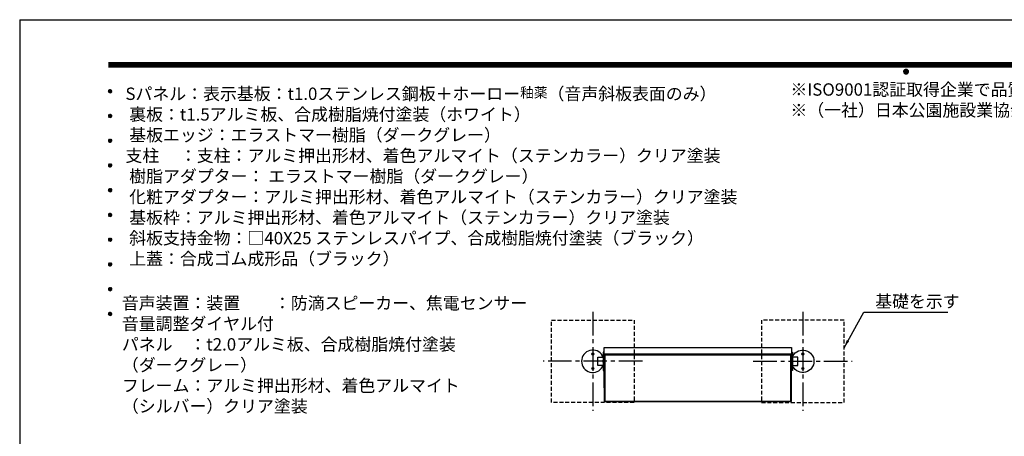
# Model space of a CAD drawing. Extents: x 0 to 8400, y 0 to 5940.
# Drawn here: x 0 to 4771, y 3919 to 5940 of the extents above; entities that cross this region are included whole.
import ezdxf
from ezdxf.enums import TextEntityAlignment as Align

# ---------------------------------------------------------------- set-up
doc = ezdxf.new("R2010")
doc.units = 0
doc.header["$LTSCALE"] = 6
doc.linetypes.add('CENTER2', pattern=[28.575, 19.05, -3.175, 3.175, -3.175])
doc.linetypes.add('HIDDEN2', pattern=[4.7625, 3.175, -1.5875])
doc.layers.get('0').update_dxf_attribs({"linetype": 'CONTINUOUS'})
doc.layers.get('DEFPOINTS').update_dxf_attribs({"linetype": 'CONTINUOUS'})
for name, color, linetype in [('P001', 131, 'CONTINUOUS'), ('P919', 75, 'CONTINUOUS'), ('P920', 125, 'CONTINUOUS'), ('P_1CENTER', 2, 'CONTINUOUS'), ('P_2DIM', 6, 'CONTINUOUS'), ('P_3TEXT', 60, 'CONTINUOUS'), ('P_5DRAWFRAME', 104, 'CONTINUOUS')]:
    doc.layers.add(name, color=color, linetype=linetype)
doc.styles.add('BIGFONT', font='simplex.shx', dxfattribs={"bigfont": 'extfont2.shx'})
doc.dimstyles.new('DIMBIGFONT$7', dxfattribs={"dimscale": 20, "dimtxt": 3, "dimasz": 2, "dimexe": 1.5, "dimexo": 3, "dimgap": 0.75, "dimtad": 1, "dimdec": 1, "dimdsep": 46, "dimtxsty": 'BIGFONT', "dimsah": 1, "dimcen": 0, "dimclrt": 230, "dimadec": 0, "dimazin": 0, "dimtfac": 0.6, "dimtdec": 1, "dimtofl": 0, "dimtmove": 0, "dimatfit": 3, "dimfxl": 0, "dimtvp": 1, "dimtolj": 1, "dimarcsym": 0})

# ---------------------------------------------------------------- blocks, each defined once
blk = doc.blocks.new('DFP3')
at = {"color": 0}
for p, q in [((21.5, 286.6), (408, 286.6)), ((21.5, 286.55), (408, 286.55)), ((21.5, 286.5), (408, 286.5)), ((21.5, 286.45), (408, 286.45)), ((21.5, 286.4), (408, 286.4)), ((408, 286.35), (21.5, 286.35)), ((21.5, 286.3), (408, 286.3)), ((408, 286.25), (21.5, 286.25)), ((21.5, 286.2), (408, 286.2)), ((408, 286.15), (21.5, 286.15)), ((21.5, 286.1), (408, 286.1)), ((21.5, 286.05), (408, 286.05)), ((21.5, 286), (408, 286)), ((21.5, 285.95), (408, 285.95)), ((21.5, 285.9), (408, 285.9)), ((21.5, 285.85), (408, 285.85)), ((21.5, 285.8), (408, 285.8)), ((21.5, 285.75), (408, 285.75)), ((21.5, 285.7), (408, 285.7)), ((408, 285.65), (21.5, 285.65)), ((21.5, 285.6), (408, 285.6)), ((214.15, 284.4), (214.75, 285)), ((214.15, 284.33), (214.82, 285)), ((214.15, 284.48), (214.67, 285)), ((214.15, 284.47), (214.82, 283.8)), ((214.15, 284.4), (214.75, 283.8)), ((214.15, 284.32), (214.67, 283.8)), ((214.16, 284.27), (214.88, 284.99)), ((214.16, 284.53), (214.88, 283.81)), ((214.17, 284.56), (214.59, 284.98)), ((214.17, 284.24), (214.59, 283.82)), ((214.18, 284.22), (214.93, 284.97)), ((214.18, 284.58), (214.93, 283.83)), ((214.2, 284.17), (214.98, 284.95)), ((214.2, 284.63), (214.98, 283.85)), ((214.22, 284.12), (215.03, 284.93)), ((214.22, 284.68), (214.47, 284.93)), ((214.22, 284.68), (215.03, 283.87)), ((214.22, 284.12), (214.47, 283.87)), ((214.25, 284.07), (215.08, 284.9)), ((214.25, 284.73), (215.08, 283.9)), ((214.28, 284.03), (215.12, 284.87)), ((214.28, 284.77), (215.12, 283.93)), ((214.31, 283.99), (215.16, 284.84)), ((214.31, 284.81), (215.16, 283.96)), ((214.34, 284.84), (215.19, 283.99)), ((214.34, 283.96), (215.19, 284.81)), ((214.38, 284.87), (215.22, 284.03)), ((214.38, 283.93), (215.22, 284.77)), ((214.42, 284.9), (215.25, 284.07)), ((214.42, 283.9), (215.25, 284.73)), ((214.47, 284.93), (215.28, 284.12)), ((214.47, 283.87), (215.28, 284.68)), ((214.52, 284.95), (215.3, 284.17)), ((214.52, 283.85), (215.3, 284.63)), ((214.57, 284.97), (215.32, 284.22)), ((214.57, 283.83), (215.32, 284.58)), ((214.62, 284.99), (215.34, 284.27)), ((214.62, 283.81), (215.34, 284.53)), ((214.68, 285), (215.35, 284.33)), ((214.68, 283.8), (215.35, 284.47)), ((214.75, 285), (215.35, 284.4)), ((214.75, 283.8), (215.35, 284.4)), ((214.83, 284.99), (215.34, 284.48)), ((214.83, 283.81), (215.34, 284.32)), ((214.92, 284.98), (215.33, 284.57)), ((214.92, 283.82), (215.33, 284.23)), ((215.04, 284.93), (215.28, 284.69)), ((215.04, 283.87), (215.28, 284.11)), ((21.5, 279.65), (21.9, 280.05)), ((21.5, 279.65), (21.9, 279.25)), ((21.51, 279.73), (21.82, 280.04)), ((21.51, 279.58), (21.97, 280.04)), ((21.51, 279.72), (21.97, 279.26)), ((21.51, 279.57), (21.82, 279.26)), ((21.52, 279.53), (22.02, 280.03)), ((21.52, 279.77), (22.02, 279.27)), ((21.54, 279.48), (22.07, 280.01)), ((21.54, 279.82), (22.07, 279.29)), ((21.55, 279.84), (21.71, 280)), ((21.55, 279.46), (21.71, 279.3)), ((21.56, 279.43), (22.12, 279.99)), ((21.56, 279.87), (22.12, 279.31)), ((21.59, 279.39), (22.16, 279.96)), ((21.59, 279.91), (22.16, 279.34)), ((21.63, 279.94), (22.19, 279.38)), ((21.63, 279.36), (22.19, 279.92)), ((21.67, 279.98), (22.23, 279.42)), ((21.67, 279.32), (22.23, 279.88)), ((21.71, 280), (22.25, 279.46)), ((21.71, 279.3), (22.25, 279.84)), ((21.76, 280.03), (22.28, 279.51)), ((21.76, 279.27), (22.28, 279.79)), ((21.82, 280.04), (22.29, 279.57)), ((21.82, 279.26), (22.29, 279.73)), ((21.88, 280.05), (22.3, 279.63)), ((21.88, 279.25), (22.3, 279.67)), ((21.95, 280.05), (22.3, 279.7)), ((21.95, 279.25), (22.3, 279.6)), ((22.05, 280.02), (22.27, 279.8)), ((22.05, 279.28), (22.27, 279.5)), ((21.5, 273.65), (21.9, 274.05)), ((21.5, 273.65), (21.9, 273.25)), ((21.51, 273.73), (21.82, 274.04)), ((21.51, 273.58), (21.97, 274.04)), ((21.51, 273.72), (21.97, 273.26)), ((21.51, 273.57), (21.82, 273.26)), ((21.52, 273.53), (22.02, 274.03)), ((21.52, 273.77), (22.02, 273.27)), ((21.54, 273.48), (22.07, 274.01)), ((21.54, 273.82), (22.07, 273.29)), ((21.55, 273.84), (21.71, 274)), ((21.55, 273.46), (21.71, 273.3)), ((21.56, 273.43), (22.12, 273.99)), ((21.56, 273.87), (22.12, 273.31)), ((21.59, 273.39), (22.16, 273.96)), ((21.59, 273.91), (22.16, 273.34)), ((21.63, 273.94), (22.19, 273.38)), ((21.63, 273.36), (22.19, 273.92)), ((21.67, 273.98), (22.23, 273.42)), ((21.67, 273.32), (22.23, 273.88)), ((21.71, 274), (22.25, 273.46)), ((21.71, 273.3), (22.25, 273.84)), ((21.76, 274.03), (22.28, 273.51)), ((21.76, 273.27), (22.28, 273.79)), ((21.82, 274.04), (22.29, 273.57)), ((21.82, 273.26), (22.29, 273.73)), ((21.88, 274.05), (22.3, 273.63)), ((21.88, 273.25), (22.3, 273.67)), ((21.95, 274.05), (22.3, 273.7)), ((21.95, 273.25), (22.3, 273.6)), ((22.05, 274.02), (22.27, 273.8)), ((22.05, 273.28), (22.27, 273.5)), ((21.5, 267.65), (21.9, 268.05)), ((21.5, 267.65), (21.9, 267.25)), ((21.51, 267.73), (21.82, 268.04)), ((21.51, 267.58), (21.97, 268.04)), ((21.51, 267.72), (21.97, 267.26)), ((21.51, 267.57), (21.82, 267.26)), ((21.52, 267.53), (22.02, 268.03)), ((21.52, 267.77), (22.02, 267.27)), ((21.54, 267.48), (22.07, 268.01)), ((21.54, 267.82), (22.07, 267.29)), ((21.55, 267.84), (21.71, 268)), ((21.55, 267.46), (21.71, 267.3)), ((21.56, 267.43), (22.12, 267.99)), ((21.56, 267.87), (22.12, 267.31)), ((21.59, 267.39), (22.16, 267.96)), ((21.59, 267.91), (22.16, 267.34)), ((21.63, 267.94), (22.19, 267.38)), ((21.63, 267.36), (22.19, 267.92)), ((21.67, 267.98), (22.23, 267.42)), ((21.67, 267.32), (22.23, 267.88)), ((21.71, 268), (22.25, 267.46)), ((21.71, 267.3), (22.25, 267.84)), ((21.76, 268.03), (22.28, 267.51)), ((21.76, 267.27), (22.28, 267.79)), ((21.82, 268.04), (22.29, 267.57)), ((21.82, 267.26), (22.29, 267.73)), ((21.88, 268.05), (22.3, 267.63)), ((21.88, 267.25), (22.3, 267.67)), ((21.95, 268.05), (22.3, 267.7)), ((21.95, 267.25), (22.3, 267.6)), ((22.05, 268.02), (22.27, 267.8)), ((22.05, 267.28), (22.27, 267.5)), ((21.5, 261.65), (21.9, 262.05)), ((21.5, 261.65), (21.9, 261.25)), ((21.51, 261.73), (21.82, 262.04)), ((21.51, 261.58), (21.97, 262.04)), ((21.51, 261.72), (21.97, 261.26)), ((21.51, 261.57), (21.82, 261.26)), ((21.52, 261.53), (22.02, 262.03)), ((21.52, 261.77), (22.02, 261.27)), ((21.54, 261.48), (22.07, 262.01)), ((21.54, 261.82), (22.07, 261.29)), ((21.55, 261.84), (21.71, 262)), ((21.55, 261.46), (21.71, 261.3)), ((21.56, 261.43), (22.12, 261.99)), ((21.56, 261.87), (22.12, 261.31)), ((21.59, 261.39), (22.16, 261.96)), ((21.59, 261.91), (22.16, 261.34)), ((21.63, 261.94), (22.19, 261.38)), ((21.63, 261.36), (22.19, 261.92)), ((21.67, 261.98), (22.23, 261.42)), ((21.67, 261.32), (22.23, 261.88)), ((21.71, 262), (22.25, 261.46)), ((21.71, 261.3), (22.25, 261.84)), ((21.76, 262.03), (22.28, 261.51)), ((21.76, 261.27), (22.28, 261.79)), ((21.82, 262.04), (22.29, 261.57)), ((21.82, 261.26), (22.29, 261.73)), ((21.88, 262.05), (22.3, 261.63)), ((21.88, 261.25), (22.3, 261.67)), ((21.95, 262.05), (22.3, 261.7)), ((21.95, 261.25), (22.3, 261.6)), ((22.05, 262.02), (22.27, 261.8)), ((22.05, 261.28), (22.27, 261.5)), ((21.5, 255.65), (21.9, 256.05)), ((21.5, 255.65), (21.9, 255.25)), ((21.51, 255.73), (21.82, 256.04)), ((21.51, 255.58), (21.97, 256.04)), ((21.51, 255.72), (21.97, 255.26)), ((21.51, 255.57), (21.82, 255.26)), ((21.52, 255.53), (22.02, 256.03)), ((21.52, 255.77), (22.02, 255.27)), ((21.54, 255.48), (22.07, 256.01)), ((21.54, 255.82), (22.07, 255.29)), ((21.55, 255.84), (21.71, 256)), ((21.55, 255.46), (21.71, 255.3)), ((21.56, 255.43), (22.12, 255.99)), ((21.56, 255.87), (22.12, 255.31)), ((21.59, 255.39), (22.16, 255.96)), ((21.59, 255.91), (22.16, 255.34)), ((21.63, 255.94), (22.19, 255.38)), ((21.63, 255.36), (22.19, 255.92)), ((21.67, 255.98), (22.23, 255.42)), ((21.67, 255.32), (22.23, 255.88)), ((21.71, 256), (22.25, 255.46)), ((21.71, 255.3), (22.25, 255.84)), ((21.76, 256.03), (22.28, 255.51)), ((21.76, 255.27), (22.28, 255.79)), ((21.82, 256.04), (22.29, 255.57)), ((21.82, 255.26), (22.29, 255.73)), ((21.88, 256.05), (22.3, 255.63)), ((21.88, 255.25), (22.3, 255.67)), ((21.95, 256.05), (22.3, 255.7)), ((21.95, 255.25), (22.3, 255.6)), ((22.05, 256.02), (22.27, 255.8)), ((22.05, 255.28), (22.27, 255.5)), ((21.5, 249.65), (21.9, 250.05)), ((21.5, 249.65), (21.9, 249.25)), ((21.51, 249.73), (21.82, 250.04)), ((21.51, 249.58), (21.97, 250.04)), ((21.51, 249.72), (21.97, 249.26)), ((21.51, 249.57), (21.82, 249.26)), ((21.52, 249.53), (22.02, 250.03)), ((21.52, 249.77), (22.02, 249.27)), ((21.54, 249.48), (22.07, 250.01)), ((21.54, 249.82), (22.07, 249.29)), ((21.55, 249.84), (21.71, 250)), ((21.55, 249.46), (21.71, 249.3)), ((21.56, 249.43), (22.12, 249.99)), ((21.56, 249.87), (22.12, 249.31)), ((21.59, 249.39), (22.16, 249.96)), ((21.59, 249.91), (22.16, 249.34)), ((21.63, 249.94), (22.19, 249.38)), ((21.63, 249.36), (22.19, 249.92)), ((21.67, 249.98), (22.23, 249.42)), ((21.67, 249.32), (22.23, 249.88)), ((21.71, 250), (22.25, 249.46)), ((21.71, 249.3), (22.25, 249.84)), ((21.76, 250.03), (22.28, 249.51)), ((21.76, 249.27), (22.28, 249.79)), ((21.82, 250.04), (22.29, 249.57)), ((21.82, 249.26), (22.29, 249.73)), ((21.88, 250.05), (22.3, 249.63)), ((21.88, 249.25), (22.3, 249.67)), ((21.95, 250.05), (22.3, 249.7)), ((21.95, 249.25), (22.3, 249.6)), ((22.05, 250.02), (22.27, 249.8)), ((22.05, 249.28), (22.27, 249.5)), ((21.5, 243.65), (21.9, 244.05)), ((21.5, 243.65), (21.9, 243.25)), ((21.51, 243.73), (21.82, 244.04)), ((21.51, 243.58), (21.97, 244.04)), ((21.51, 243.72), (21.97, 243.26)), ((21.51, 243.57), (21.82, 243.26)), ((21.52, 243.53), (22.02, 244.03)), ((21.52, 243.77), (22.02, 243.27)), ((21.54, 243.48), (22.07, 244.01)), ((21.54, 243.82), (22.07, 243.29)), ((21.55, 243.84), (21.71, 244)), ((21.55, 243.46), (21.71, 243.3)), ((21.56, 243.43), (22.12, 243.99)), ((21.56, 243.87), (22.12, 243.31)), ((21.59, 243.39), (22.16, 243.96)), ((21.59, 243.91), (22.16, 243.34)), ((21.63, 243.94), (22.19, 243.38)), ((21.63, 243.36), (22.19, 243.92)), ((21.67, 243.98), (22.23, 243.42)), ((21.67, 243.32), (22.23, 243.88)), ((21.71, 244), (22.25, 243.46)), ((21.71, 243.3), (22.25, 243.84)), ((21.76, 244.03), (22.28, 243.51)), ((21.76, 243.27), (22.28, 243.79)), ((21.82, 244.04), (22.29, 243.57)), ((21.82, 243.26), (22.29, 243.73)), ((21.88, 244.05), (22.3, 243.63)), ((21.88, 243.25), (22.3, 243.67)), ((21.95, 244.05), (22.3, 243.7)), ((21.95, 243.25), (22.3, 243.6)), ((22.05, 244.02), (22.27, 243.8)), ((22.05, 243.28), (22.27, 243.5)), ((21.5, 237.65), (21.9, 238.05)), ((21.5, 237.65), (21.9, 237.25)), ((21.51, 237.73), (21.82, 238.04)), ((21.51, 237.58), (21.97, 238.04)), ((21.51, 237.72), (21.97, 237.26)), ((21.51, 237.57), (21.82, 237.26)), ((21.52, 237.53), (22.02, 238.03)), ((21.52, 237.77), (22.02, 237.27)), ((21.54, 237.48), (22.07, 238.01)), ((21.54, 237.82), (22.07, 237.29)), ((21.55, 237.84), (21.71, 238)), ((21.55, 237.46), (21.71, 237.3)), ((21.56, 237.43), (22.12, 237.99)), ((21.56, 237.87), (22.12, 237.31)), ((21.59, 237.39), (22.16, 237.96)), ((21.59, 237.91), (22.16, 237.34)), ((21.63, 237.94), (22.19, 237.38)), ((21.63, 237.36), (22.19, 237.92)), ((21.67, 237.98), (22.23, 237.42)), ((21.67, 237.32), (22.23, 237.88)), ((21.71, 238), (22.25, 237.46)), ((21.71, 237.3), (22.25, 237.84)), ((21.76, 238.03), (22.28, 237.51)), ((21.76, 237.27), (22.28, 237.79)), ((21.82, 238.04), (22.29, 237.57)), ((21.82, 237.26), (22.29, 237.73)), ((21.88, 238.05), (22.3, 237.63)), ((21.88, 237.25), (22.3, 237.67)), ((21.95, 238.05), (22.3, 237.7)), ((21.95, 237.25), (22.3, 237.6)), ((22.05, 238.02), (22.27, 237.8)), ((22.05, 237.28), (22.27, 237.5)), ((21.5, 231.65), (21.9, 232.05)), ((21.5, 231.65), (21.9, 231.25)), ((21.51, 231.73), (21.82, 232.04)), ((21.51, 231.58), (21.97, 232.04)), ((21.51, 231.72), (21.97, 231.26)), ((21.51, 231.57), (21.82, 231.26)), ((21.52, 231.53), (22.02, 232.03)), ((21.52, 231.77), (22.02, 231.27)), ((21.54, 231.48), (22.07, 232.01)), ((21.54, 231.82), (22.07, 231.29)), ((21.55, 231.84), (21.71, 232)), ((21.55, 231.46), (21.71, 231.3)), ((21.56, 231.43), (22.12, 231.99)), ((21.56, 231.87), (22.12, 231.31)), ((21.59, 231.39), (22.16, 231.96)), ((21.59, 231.91), (22.16, 231.34)), ((21.63, 231.94), (22.19, 231.38)), ((21.63, 231.36), (22.19, 231.92)), ((21.67, 231.98), (22.23, 231.42)), ((21.67, 231.32), (22.23, 231.88)), ((21.71, 232), (22.25, 231.46)), ((21.71, 231.3), (22.25, 231.84)), ((21.76, 232.03), (22.28, 231.51)), ((21.76, 231.27), (22.28, 231.79)), ((21.82, 232.04), (22.29, 231.57)), ((21.82, 231.26), (22.29, 231.73)), ((21.88, 232.05), (22.3, 231.63)), ((21.88, 231.25), (22.3, 231.67)), ((21.95, 232.05), (22.3, 231.7)), ((21.95, 231.25), (22.3, 231.6)), ((22.05, 232.02), (22.27, 231.8)), ((22.05, 231.28), (22.27, 231.5)), ((21.5, 225.65), (21.9, 226.05)), ((21.5, 225.65), (21.9, 225.25)), ((21.51, 225.73), (21.82, 226.04)), ((21.51, 225.58), (21.97, 226.04)), ((21.51, 225.72), (21.97, 225.26)), ((21.51, 225.57), (21.82, 225.26)), ((21.52, 225.53), (22.02, 226.03)), ((21.52, 225.77), (22.02, 225.27)), ((21.54, 225.48), (22.07, 226.01)), ((21.54, 225.82), (22.07, 225.29)), ((21.55, 225.84), (21.71, 226)), ((21.55, 225.46), (21.71, 225.3)), ((21.56, 225.43), (22.12, 225.99)), ((21.56, 225.87), (22.12, 225.31)), ((21.59, 225.39), (22.16, 225.96)), ((21.59, 225.91), (22.16, 225.34)), ((21.63, 225.94), (22.19, 225.38)), ((21.63, 225.36), (22.19, 225.92)), ((21.67, 225.98), (22.23, 225.42)), ((21.67, 225.32), (22.23, 225.88)), ((21.71, 226), (22.25, 225.46)), ((21.71, 225.3), (22.25, 225.84)), ((21.76, 226.03), (22.28, 225.51)), ((21.76, 225.27), (22.28, 225.79)), ((21.82, 226.04), (22.29, 225.57)), ((21.82, 225.26), (22.29, 225.73)), ((21.88, 226.05), (22.3, 225.63)), ((21.88, 225.25), (22.3, 225.67)), ((21.95, 226.05), (22.3, 225.7)), ((21.95, 225.25), (22.3, 225.6)), ((22.05, 226.02), (22.27, 225.8)), ((22.05, 225.28), (22.27, 225.5))]:
    blk.add_line(p, q, dxfattribs=at)
at = {"layer": 'DEFPOINTS', "color": 0}
for q in [(0, 0), (420, 297)]:
    blk.add_line((0, 297), q, dxfattribs=at)
at = {"color": 83, "ltscale": 0.5, "style": 'BIGFONT', "flags": 8}
for tag, p in [('REV04', (26.47, 27.61)), ('REV03', (26.47, 21.7)), ('REV02', (26.47, 15.58)), ('REV01', (26.47, 10.33))]:
    blk.add_attdef(tag, text='', height=2, dxfattribs=at).set_placement(p, align=Align.BOTTOM_LEFT)
for tag, p in [('REVD4', (80.98, 27.61)), ('R4D', (92.67, 27.61)), ('R4C', (101.8, 27.61)), ('R4A', (110.92, 27.61)), ('REVD3', (80.98, 21.7)), ('R3D', (92.67, 21.7)), ('R3C', (101.8, 21.7)), ('R3A', (110.92, 21.7)), ('REVD2', (80.98, 15.58)), ('R2D', (92.67, 15.58)), ('R2C', (101.8, 15.58)), ('R2A', (110.92, 15.58)), ('REVD1', (80.98, 10.33)), ('R1D', (92.67, 10.33)), ('R1C', (101.8, 10.33)), ('R1A', (110.92, 10.33))]:
    blk.add_attdef(tag, text='', height=2, dxfattribs=at).set_placement(p, align=Align.BOTTOM_CENTER)
at = {"color": 83, "style": 'BIGFONT'}
for tag, height, p in [('PROJECT1', 4, (283.38, 25.6)), ('DATE', 3, (344.68, 25.84)), ('SCALE', 3, (379.68, 25.84)), ('PROJECT2', 4, (284.2, 17.84)), ('PROJECT3', 4, (284.2, 10.57)), ('DWGNO', 3, (358.68, 10.57))]:
    blk.add_attdef(tag, text='', height=height, dxfattribs=at).set_placement(p, align=Align.BOTTOM_CENTER)

msp = doc.modelspace()

# ---------------------------------------------------------------- linework, layer by layer
at = {"layer": 'P001'}
for p, q in [((3739.57, 4316.95), (2831.57, 4316.95)), ((2834.57, 4154.22), (2834.57, 4249.22)), ((3736.57, 4154.22), (3736.57, 4249.22))]:
    msp.add_line(p, q, dxfattribs=at)
for points in [[(2835.57, 4249.22), (2831.57, 4249.22), (2831.57, 4350.13), (3739.57, 4350.13), (3739.57, 4249.22), (3735.57, 4249.22)], [(2831.57, 4327.72), (2826.57, 4327.72), (2826.57, 4238.62), (2831.57, 4238.62)], [(2834.57, 4249.22), (2834.57, 4314.72), (3736.57, 4314.72), (3736.57, 4249.22)], [(3739.57, 4327.72), (3744.57, 4327.72), (3744.57, 4238.62), (3739.57, 4238.62)], [(2835.57, 4154.22), (2831.57, 4154.22), (2831.57, 4087.95), (3739.57, 4087.95), (3739.57, 4154.22), (3735.57, 4154.22)], [(2834.57, 4154.22), (2834.57, 4088.72), (3736.57, 4088.72), (3736.57, 4154.22)]]:
    msp.add_lwpolyline(points, dxfattribs=at)
for points in [[(2824.57, 4304.67), (2824.57, 4309.89, 3.8172541), (2824.57, 4256.45), (2824.57, 4261.67, 0.4142136), (2823.57, 4262.67), (2801.07, 4262.67), (2801.07, 4303.67), (2823.57, 4303.67, 0.4142136)], [(2804.57, 4303.17), (2823.57, 4303.17, -0.4142136), (2826.57, 4300.17), (2826.57, 4266.17, -0.4142136), (2823.57, 4263.17), (2804.57, 4263.17, -0.4142136), (2801.57, 4266.17), (2801.57, 4300.17, -0.4142136)], [(3766.57, 4303.17), (3747.57, 4303.17, 0.4142136), (3744.57, 4300.17), (3744.57, 4266.17, 0.4142136), (3747.57, 4263.17), (3766.57, 4263.17, 0.4142136), (3769.57, 4266.17), (3769.57, 4300.17, 0.4142136)], [(3746.57, 4304.67), (3746.57, 4309.89, -3.8172541), (3746.57, 4256.45), (3746.57, 4261.67, -0.4142136), (3747.57, 4262.67), (3770.07, 4262.67), (3770.07, 4303.67), (3747.57, 4303.67, -0.4142136)]]:
    msp.add_lwpolyline(points, format="xyb", close=True, dxfattribs=at)
for points in [[(2835.57, 4089.65), (3735.57, 4089.65), (3735.57, 4314.65), (2835.57, 4314.65)], [(2835.57, 4249.22), (2835.57, 4154.22), (2831.57, 4154.22), (2831.57, 4249.22)], [(3735.57, 4249.22), (3735.57, 4154.22), (3739.57, 4154.22), (3739.57, 4249.22)]]:
    msp.add_lwpolyline(points, close=True, dxfattribs=at)
for centre in [(2777.07, 4318.17), (3794.07, 4318.17), (2777.07, 4248.17), (3794.07, 4248.17)]:
    msp.add_circle(centre, 5.1, dxfattribs=at)
at = {"layer": 'P919', "linetype": 'HIDDEN2'}
for points in [[(2977.07, 4083.17), (2577.07, 4083.17), (2577.07, 4483.17), (2977.07, 4483.17)], [(3594.07, 4083.17), (3994.07, 4083.17), (3994.07, 4483.17), (3594.07, 4483.17)]]:
    msp.add_lwpolyline(points, close=True, dxfattribs=at)
at = {"layer": 'P920'}
for p, q in [((2828.37, 4284.03), (2827.37, 4283.46)), ((2828.37, 4282.88), (2827.37, 4282.3)), ((3742.77, 4284.03), (3743.77, 4283.46)), ((3742.77, 4282.88), (3743.77, 4282.3))]:
    msp.add_line(p, q, dxfattribs=at)
for points in [[(2778.57, 4319.03), (2778.57, 4317.3), (2777.07, 4316.44), (2775.57, 4317.3), (2775.57, 4319.03), (2777.07, 4319.9)], [(3792.57, 4319.03), (3792.57, 4317.3), (3794.07, 4316.44), (3795.57, 4317.3), (3795.57, 4319.03), (3794.07, 4319.9)], [(2778.57, 4249.03), (2778.57, 4247.3), (2777.07, 4246.44), (2775.57, 4247.3), (2775.57, 4249.03), (2777.07, 4249.9)], [(2826.57, 4288.17), (2826.57, 4278.17), (2827.37, 4278.17), (2827.37, 4288.17)], [(2827.37, 4286.97), (2827.37, 4279.37), (2828.37, 4279.37), (2828.37, 4286.97)], [(3743.77, 4286.97), (3743.77, 4279.37), (3742.77, 4279.37), (3742.77, 4286.97)], [(3744.57, 4288.17), (3744.57, 4278.17), (3743.77, 4278.17), (3743.77, 4288.17)], [(3792.57, 4249.03), (3792.57, 4247.3), (3794.07, 4246.44), (3795.57, 4247.3), (3795.57, 4249.03), (3794.07, 4249.9)]]:
    msp.add_lwpolyline(points, close=True, dxfattribs=at)
for points in [[(2828.37, 4286.67), (2829.35, 4286.67, -0.3316793), (2830.59, 4285.74, -0.145898), (2830.59, 4280.6, -0.3316793), (2829.35, 4279.67), (2828.37, 4279.67)], [(3742.77, 4286.67), (3741.79, 4286.67, 0.3316793), (3740.54, 4285.74, 0.145898), (3740.54, 4280.6, 0.3316793), (3741.79, 4279.67), (3742.77, 4279.67)]]:
    msp.add_lwpolyline(points, format="xyb", close=True, dxfattribs=at)
for points in [[(2829.55, 4281.75), (2830.97, 4283.17), (2829.55, 4284.58)], [(3741.58, 4281.75), (3740.17, 4283.17), (3741.58, 4284.58)]]:
    msp.add_lwpolyline(points, dxfattribs=at)
for centre, radius in [((2777.07, 4318.17), 5), ((2777.07, 4318.17), 3.5), ((2777.07, 4318.17), 3.1), ((3794.07, 4318.17), 5), ((3794.07, 4318.17), 3.5), ((3794.07, 4318.17), 3.1), ((2777.07, 4248.17), 5), ((2777.07, 4248.17), 3.5), ((2777.07, 4248.17), 3.1), ((3794.07, 4248.17), 5), ((3794.07, 4248.17), 3.5), ((3794.07, 4248.17), 3.1)]:
    msp.add_circle(centre, radius, dxfattribs=at)
at = {"layer": 'P_1CENTER', "linetype": 'CENTER2'}
for p, q in [((2777.07, 4523.17), (2777.07, 4043.17)), ((3794.07, 4523.17), (3794.07, 4043.17)), ((3017.07, 4283.17), (2537.07, 4283.17)), ((3554.07, 4283.17), (4034.07, 4283.17))]:
    msp.add_line(p, q, dxfattribs=at)

# ---------------------------------------------------------------- block references
at = {"layer": 'P_5DRAWFRAME', "xscale": 20, "yscale": 20, "zscale": 20}
msp.add_blockref('DFP3', (0, 0), dxfattribs=at)

# ---------------------------------------------------------------- texts
at = {"layer": 'P_3TEXT', "char_height": 60, "attachment_point": 1, "style": 'BIGFONT'}
for s, insert in [('※ISO9001認証取得企業で品質管理された製品です。\\P※（一社）日本公園施設業協会の生産物賠償責任保険に加入した製品です。', (3734.23, 5631.24)), ('Sパネル：表示基板：t1.0ステンレス鋼板＋ホーロー{\\fＭＳ Ｐゴシック|b0|i0|c128|p50;\\H0.8125x;釉薬}（音声斜板表面のみ）\\P\u3000\u3000\u3000\u3000 裏板：t1.5アルミ板、合成樹脂焼付塗装（ホワイト）\\P\u3000\u3000\u3000\u3000 基板エッジ：エラストマー樹脂（ダークグレー）\\P支柱\u3000 ：支柱：アルミ押出形材、着色アルマイト（ステンカラー）クリア塗装\\P\u3000\u3000\u3000\u3000 樹脂アダプター： エラストマー樹脂（ダークグレー）\\P\u3000\u3000\u3000\u3000 化粧アダプター：アルミ押出形材、着色アルマイト（ステンカラー）クリア塗装\\P\u3000\u3000\u3000\u3000 基板枠：アルミ押出形材、着色アルマイト（ステンカラー）クリア塗装\\P\u3000\u3000\u3000\u3000 斜板支持金物：□40X25 ステンレスパイプ、合成樹脂焼付塗装（ブラック）\\P\u3000\u3000\u3000\u3000 上蓋：合成ゴム成形品（ブラック）                    ', (512.33, 5610.57)), ('音声装置：装置\u3000\u3000：防滴スピーカー、焦電センサー\\P                    音量調整ダイヤル付  \\P\u3000\u3000\u3000\u3000\u3000パネル\u3000：t2.0アルミ板、合成樹脂焼付塗装\\P                   （ダークグレー）\\P\u3000\u3000\u3000\u3000\u3000フレーム：アルミ押出形材、着色アルマイト\\P                   （シルバー）クリア塗装', (495.09, 4595.21))]:
    msp.add_mtext(s, dxfattribs=dict(at, insert=insert))
at = {"layer": 'P_5DRAWFRAME', "color": 230, "insert": (4144.99, 4565.75), "char_height": 60, "attachment_point": 4, "style": 'BIGFONT'}
msp.add_mtext('基礎を示す', dxfattribs=at)

# ---------------------------------------------------------------- leaders
at = {"layer": 'P_2DIM', "annotation_type": 0, "has_hookline": 1, "hookline_direction": 0, "text_width": 352}
msp.add_leader([(3994.07, 4348.59), (4089.99, 4520.75), (4129.99, 4520.75)], dimstyle='DIMBIGFONT$7', dxfattribs=at)

doc.saveas('drawing.dxf')
